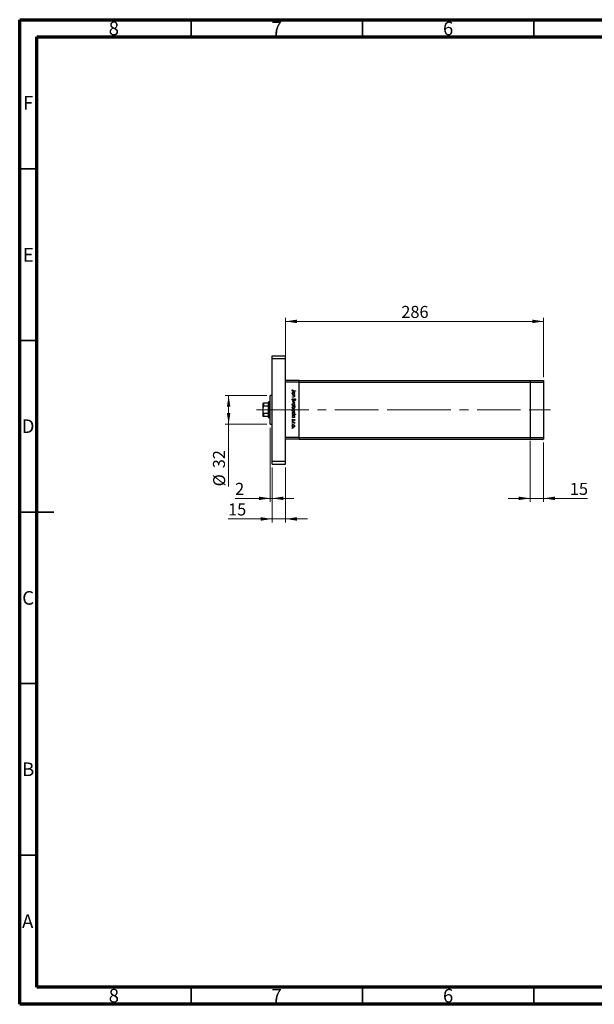
# Model space of a CAD drawing. Units: millimetres. Extents: x 15 to 432, y 5 to 292.
# Drawn here: x 15 to 183, y 5 to 292 of the extents above; entities that cross this region are included whole.
import ezdxf

# ---------------------------------------------------------------- set-up
doc = ezdxf.new("R2010")
doc.units = ezdxf.units.MM
doc.linetypes.add('CENTERX2', pattern=[20.32, 12.7, -2.54, 2.54, -2.54])
doc.styles.add('SLDTEXTSTYLE0', font='TXT', dxfattribs={"width": 0.75})
doc.dimstyles.new('SLDDIMSTYLE0', dxfattribs={"dimtxt": 3.5, "dimasz": 3.302, "dimexe": 0, "dimexo": 0.0625, "dimgap": 0.875, "dimtad": 1, "dimdec": 0, "dimlfac": 3.8, "dimrnd": 1e-09, "dimzin": 12, "dimdsep": 46, "dimtxsty": 'SLDTEXTSTYLE0', "dimsah": 1, "dimcen": 0.09, "dimadec": 0, "dimazin": 3, "dimtfac": 1, "dimtdec": 0, "dimtofl": 0, "dimtmove": 0, "dimatfit": 3, "dimfxl": 1, "dimfrac": 2, "dimtolj": 1, "dimtzin": 12, "dimarcsym": 0})
doc.dimstyles.new('SLDDIMSTYLE1', dxfattribs={"dimtxt": 3.5, "dimasz": 3.302, "dimexe": 0, "dimexo": 0.0625, "dimgap": 0.875, "dimtad": 1, "dimdec": 0, "dimlfac": 3.8, "dimrnd": 1e-09, "dimzin": 12, "dimdsep": 46, "dimtxsty": 'SLDTEXTSTYLE0', "dimsah": 1, "dimcen": 0.09, "dimadec": 0, "dimazin": 3, "dimtfac": 1, "dimtdec": 0, "dimtmove": 0, "dimatfit": 0, "dimfxl": 1, "dimfrac": 2, "dimtolj": 1, "dimtzin": 12, "dimarcsym": 0})

# ---------------------------------------------------------------- blocks, each defined once
blk = doc.blocks.new('_D')
at = {"color": 7, "linetype": 'Continuous', "lineweight": 0}
for p, q in [((92.55, 187.82), (92.55, 205.06)), ((92.55, 204.06), (167.81, 204.06)), ((167.81, 187.82), (167.81, 205.06))]:
    blk.add_line(p, q, dxfattribs=at)
at = {"color": 7, "linetype": 'Continuous', "lineweight": 18}
for points in [[(92.55, 204.06), (95.85, 203.55), (95.85, 204.57)], [(167.81, 204.06), (164.51, 204.57), (164.51, 203.55)]]:
    blk.add_solid(points, dxfattribs=at)
at = {"color": 7, "linetype": 'Continuous', "lineweight": 18, "insert": (126.3, 208.57), "char_height": 3.5, "attachment_point": 1, "style": 'SLDTEXTSTYLE0'}
blk.add_mtext('286', dxfattribs=at)
blk = doc.blocks.new('_D_1')
at = {"color": 7, "linetype": 'Continuous', "lineweight": 0}
for p, q in [((88.6, 161.48), (88.6, 145.48)), ((92.55, 161.48), (92.55, 145.48)), ((88.6, 146.48), (75.78, 146.48)), ((92.55, 146.48), (88.6, 146.48)), ((92.55, 146.48), (98.9, 146.48))]:
    blk.add_line(p, q, dxfattribs=at)
at = {"color": 7, "linetype": 'Continuous', "lineweight": 18}
for points in [[(88.6, 146.48), (85.3, 146.99), (85.3, 145.97)], [(92.55, 146.48), (95.85, 145.97), (95.85, 146.99)]]:
    blk.add_solid(points, dxfattribs=at)
at = {"color": 7, "linetype": 'Continuous', "lineweight": 18, "insert": (75.78, 150.99), "char_height": 3.5, "attachment_point": 1, "style": 'SLDTEXTSTYLE0'}
blk.add_mtext('15', dxfattribs=at)
blk = doc.blocks.new('_D_2')
at = {"color": 7, "linetype": 'Continuous', "lineweight": 0}
for p, q in [((88.07, 173.06), (88.07, 151.48)), ((88.6, 161.48), (88.6, 151.48)), ((88.07, 152.48), (77.84, 152.48)), ((88.07, 152.48), (88.6, 152.48)), ((88.6, 152.48), (94.95, 152.48))]:
    blk.add_line(p, q, dxfattribs=at)
at = {"color": 7, "linetype": 'Continuous', "lineweight": 18}
for points in [[(88.07, 152.48), (84.77, 152.99), (84.77, 151.97)], [(88.6, 152.48), (91.9, 151.97), (91.9, 152.99)]]:
    blk.add_solid(points, dxfattribs=at)
at = {"color": 7, "linetype": 'Continuous', "lineweight": 18, "insert": (77.84, 156.99), "char_height": 3.5, "attachment_point": 1, "style": 'SLDTEXTSTYLE0'}
blk.add_mtext('2', dxfattribs=at)
blk = doc.blocks.new('_D_3')
at = {"color": 7, "linetype": 'Continuous', "lineweight": 0}
for p, q in [((87.07, 182.48), (74.94, 182.48)), ((75.94, 174.06), (75.94, 182.48)), ((87.07, 174.06), (74.94, 174.06)), ((75.94, 174.06), (75.94, 155.97))]:
    blk.add_line(p, q, dxfattribs=at)
at = {"color": 7, "linetype": 'Continuous', "lineweight": 18}
for points in [[(75.94, 182.48), (75.43, 179.18), (76.45, 179.18)], [(75.94, 174.06), (76.45, 177.36), (75.43, 177.36)]]:
    blk.add_solid(points, dxfattribs=at)
at = {"color": 7, "linetype": 'Continuous', "lineweight": 18, "char_height": 3.5, "attachment_point": 1, "rotation": 90, "style": 'SLDTEXTSTYLE0'}
for s, insert in [('32', (71.37, 161.24)), ('%%c', (71.43, 155.97))]:
    blk.add_mtext(s, dxfattribs=dict(at, insert=insert))
blk = doc.blocks.new('_D_4')
at = {"color": 7, "linetype": 'Continuous', "lineweight": 0}
for p, q in [((163.86, 169.24), (163.86, 151.48)), ((167.81, 168.72), (167.81, 151.48)), ((163.86, 152.48), (157.51, 152.48)), ((163.86, 152.48), (167.81, 152.48)), ((167.81, 152.48), (180.63, 152.48))]:
    blk.add_line(p, q, dxfattribs=at)
at = {"color": 7, "linetype": 'Continuous', "lineweight": 18}
for points in [[(163.86, 152.48), (160.56, 152.99), (160.56, 151.97)], [(167.81, 152.48), (171.11, 151.97), (171.11, 152.99)]]:
    blk.add_solid(points, dxfattribs=at)
at = {"color": 7, "linetype": 'Continuous', "lineweight": 18, "insert": (175.45, 156.99), "char_height": 3.5, "attachment_point": 1, "style": 'SLDTEXTSTYLE0'}
blk.add_mtext('15', dxfattribs=at)

msp = doc.modelspace()

# ---------------------------------------------------------------- linework, layer by layer
at = {"color": 7, "linetype": 'Continuous', "lineweight": 70}
for p, q in [((15, 5), (15, 292)), ((15, 292), (415, 292)), ((20, 10), (20, 287)), ((20, 287), (410, 287)), ((410, 10), (20, 10)), ((415, 5), (15, 5))]:
    msp.add_line(p, q, dxfattribs=at)
at = {"color": 7, "linetype": 'Continuous', "lineweight": 35}
for p, q in [((65, 287), (65, 292)), ((115, 287), (115, 292)), ((165, 287), (165, 292)), ((20, 248.5), (15, 248.5)), ((20, 198.5), (15, 198.5)), ((15, 148.5), (25, 148.5)), ((20, 148.5), (15, 148.5)), ((20, 98.5), (15, 98.5)), ((20, 48.5), (15, 48.5)), ((65, 10), (65, 5)), ((115, 10), (115, 5)), ((165, 10), (165, 5))]:
    msp.add_line(p, q, dxfattribs=at)
at = {"color": 7, "linetype": 'Continuous', "lineweight": 25}
for p, q in [((88.5995, 194.06), (92.5469, 194.06)), ((88.5995, 193.2705), (88.5995, 194.06)), ((88.5995, 163.2705), (88.5995, 193.2705)), ((88.5995, 193.2705), (92.5469, 193.2705)), ((92.5469, 193.2705), (92.5469, 194.06)), ((92.5469, 163.2705), (92.5469, 193.2705)), ((96.4942, 186.8232), (92.5469, 186.8232)), ((96.4942, 186.2968), (96.4942, 186.8232)), ((96.4942, 186.8232), (163.8627, 186.8232)), ((163.8627, 186.8232), (163.8627, 186.2968)), ((163.8627, 186.8232), (167.81, 186.8232)), ((167.81, 186.8232), (167.81, 186.2968)), ((96.4942, 186.2968), (92.5469, 186.2968)), ((92.5469, 170.2442), (92.5469, 186.2968)), ((94.6032, 184.1325), (94.6741, 184.0838)), ((95.4416, 183.6956), (94.8196, 183.6956)), ((94.8289, 183.7783), (95.4416, 183.7783)), ((95.4416, 183.7783), (95.4416, 183.6956)), ((96.4942, 170.2442), (96.4942, 186.2968)), ((96.4942, 186.2968), (163.8627, 186.2968)), ((163.8627, 186.2968), (163.8627, 170.2442)), ((163.8627, 186.2968), (167.81, 186.2968)), ((167.81, 186.2968), (167.81, 170.2442)), ((88.5995, 182.4811), (88.0732, 182.4811)), ((88.0732, 178.2705), (88.0732, 182.4811)), ((94.5206, 182.8809), (94.637, 182.8809)), ((94.5206, 182.7982), (94.5206, 182.8809)), ((95.1936, 182.7982), (94.5206, 182.7982)), ((94.5206, 182.6093), (95.1936, 182.6093)), ((94.5206, 182.5266), (94.5206, 182.6093)), ((94.7639, 182.5266), (94.5206, 182.5266)), ((94.5206, 182.1015), (94.8372, 182.1015)), ((94.5206, 182.0188), (94.5206, 182.1015)), ((94.8643, 182.0188), (94.5206, 182.0188)), ((94.5206, 180.6018), (95.1936, 180.9089)), ((94.6982, 181.5465), (94.7449, 181.4686)), ((95.1936, 180.8194), (94.7036, 180.5959)), ((95.0691, 182.8809), (95.1936, 182.8809)), ((95.1936, 182.5266), (95.0722, 182.5266)), ((95.1936, 182.8809), (95.1936, 182.7982)), ((95.1936, 182.6093), (95.1936, 182.5266)), ((95.1936, 180.9089), (95.1936, 180.8194)), ((95.3093, 181.0151), (95.2527, 181.0899)), ((85.9679, 179.0031), (85.9679, 180.2442)), ((85.9679, 177.5379), (85.9679, 179.0031)), ((86.0995, 180.2442), (86.0995, 179.3232)), ((87.5469, 180.2442), (86.0995, 180.2442)), ((87.5469, 179.3232), (86.0995, 179.3232)), ((87.6785, 180.6389), (87.5469, 180.5074)), ((87.5469, 180.2442), (87.5469, 180.5074)), ((87.5469, 179.3232), (87.5469, 180.2442)), ((87.5469, 177.2179), (87.5469, 179.3232)), ((88.0732, 180.6389), (87.6785, 180.6389)), ((87.6785, 180.6389), (87.6785, 178.2705)), ((87.6785, 178.2705), (87.6785, 175.9021)), ((88.0732, 174.06), (88.0732, 178.2705)), ((94.5206, 180.59), (94.5206, 180.6018)), ((95.1936, 180.283), (94.5206, 180.59)), ((94.5206, 179.2911), (95.4652, 179.2911)), ((94.5206, 179.2084), (94.5206, 179.2911)), ((94.6451, 179.2084), (94.5206, 179.2084)), ((94.7036, 180.5959), (95.1936, 180.3725)), ((95.4652, 179.2084), (95.0715, 179.2084)), ((95.1936, 180.3725), (95.1936, 180.283)), ((95.4652, 179.2911), (95.4652, 179.2084)), ((85.9679, 176.2968), (85.9679, 177.5379)), ((87.5469, 177.2179), (86.0995, 177.2179)), ((86.0995, 177.2179), (86.0995, 176.2968)), ((87.5469, 176.2968), (86.0995, 176.2968)), ((87.5469, 176.2968), (87.5469, 177.2179)), ((87.5469, 176.0337), (87.5469, 176.2968)), ((87.5469, 176.0337), (87.6785, 175.9021)), ((87.6785, 175.9021), (88.0732, 175.9021)), ((94.5206, 176.9767), (94.637, 176.9767)), ((94.5206, 176.894), (94.5206, 176.9767)), ((95.4652, 176.894), (94.5206, 176.894)), ((94.5206, 176.1028), (94.637, 176.1028)), ((94.5206, 176.0202), (94.5206, 176.1028)), ((95.1936, 176.0202), (94.5206, 176.0202)), ((94.5999, 175.536), (94.6623, 175.4812)), ((95.1097, 175.1582), (95.0519, 175.2143)), ((95.0634, 176.9767), (95.4652, 176.9767)), ((95.0691, 176.1028), (95.1936, 176.1028)), ((95.1936, 176.1028), (95.1936, 176.0202)), ((95.4652, 176.9767), (95.4652, 176.894)), ((88.0732, 174.06), (88.5995, 174.06)), ((94.5206, 174.6504), (95.1936, 174.6504)), ((94.5206, 174.5678), (94.5206, 174.6504)), ((94.7468, 174.5678), (94.5206, 174.5678)), ((95.1936, 174.5678), (95.0946, 174.5678)), ((95.1824, 174.3316), (95.1108, 174.377)), ((95.1936, 174.6504), (95.1936, 174.5678)), ((96.4942, 170.2442), (92.5469, 170.2442)), ((96.4942, 169.7179), (92.5469, 169.7179)), ((96.4942, 169.7179), (96.4942, 170.2442)), ((96.4942, 170.2442), (163.8627, 170.2442)), ((96.4942, 169.7179), (163.8627, 169.7179)), ((163.8627, 170.2442), (163.8627, 169.7179)), ((163.8627, 170.2442), (167.81, 170.2442)), ((163.8627, 169.7179), (167.81, 169.7179)), ((167.81, 170.2442), (167.81, 169.7179)), ((88.5995, 163.2705), (92.5469, 163.2705)), ((88.5995, 162.4811), (88.5995, 163.2705)), ((88.5995, 162.4811), (92.5469, 162.4811)), ((92.5469, 162.4811), (92.5469, 163.2705))]:
    msp.add_line(p, q, dxfattribs=at)
at = {"color": 7, "linetype": 'CENTERX2', "lineweight": 18}
for p, q in [((89.5469, 178.2705), (84.0995, 178.2705)), ((86.5995, 178.2705), (124.1258, 178.2705)), ((128.0732, 178.2705), (124.1258, 178.2705)), ((128.0732, 178.2705), (163.8627, 178.2705)), ((163.8627, 178.2705), (169.81, 178.2705))]:
    msp.add_line(p, q, dxfattribs=at)
at = {"color": 7, "linetype": 'Continuous', "lineweight": 25}
for points, knots in [([(94.4969, 183.9104), (94.5053, 183.9575), (94.5202, 184.0419), (94.5778, 184.1047), (94.6032, 184.1325)], [0, 0, 0, 0, 0.5575179, 1, 1, 1, 1]), ([(94.8196, 183.6956), (94.7827, 183.6962), (94.709, 183.6973), (94.6142, 183.7119), (94.5537, 183.7566), (94.5072, 183.8162), (94.501, 183.8728), (94.4969, 183.9104)], [0, 0, 0, 0, 0.251097446, 0.500747908, 0.625993729, 0.751259245, 1, 1, 1, 1]), ([(94.6047, 183.9661), (94.6005, 183.9552), (94.5931, 183.9357), (94.5919, 183.9149), (94.5914, 183.9058)], [0, 0, 0, 0, 0.55990011, 1, 1, 1, 1]), ([(94.5914, 183.9058), (94.5926, 183.893), (94.595, 183.8675), (94.614, 183.8334), (94.6415, 183.8063), (94.7118, 183.7734), (94.7768, 183.7761), (94.8289, 183.7783)], [0, 0, 0, 0, 0.12495265, 0.24987288, 0.37482405, 0.49987445, 1, 1, 1, 1]), ([(94.6741, 184.0838), (94.6596, 184.0627), (94.6338, 184.0251), (94.6136, 183.9841), (94.6047, 183.9661)], [0, 0, 0, 0, 0.56008955, 1, 1, 1, 1]), ([(94.4969, 181.2664), (94.5004, 181.3005), (94.5072, 181.3686), (94.5766, 181.4736), (94.6521, 181.5188), (94.6982, 181.5465)], [0, 0, 0, 0, 0.27987469, 0.55969122, 1, 1, 1, 1]), ([(94.7462, 181.0033), (94.7086, 181.0085), (94.6331, 181.0188), (94.5527, 181.0923), (94.5042, 181.1775), (94.4994, 181.2368), (94.4969, 181.2664)], [0, 0, 0, 0, 0.27918245, 0.55907267, 0.77943642, 1, 1, 1, 1]), ([(94.5088, 183.1558), (94.5148, 183.2075), (94.5269, 183.311), (94.6223, 183.4253), (94.737, 183.4963), (94.8183, 183.5032), (94.8589, 183.5067)], [0, 0, 0, 0, 0.27957381, 0.55934792, 0.77959638, 1, 1, 1, 1]), ([(94.637, 182.8809), (94.5955, 182.9244), (94.5214, 183.0025), (94.5126, 183.1088), (94.5088, 183.1558)], [0, 0, 0, 0, 0.55875301, 1, 1, 1, 1]), ([(94.858, 183.424), (94.8188, 183.4184), (94.7402, 183.407), (94.6523, 183.3348), (94.6004, 183.2457), (94.5944, 183.1838), (94.5914, 183.1528)], [0, 0, 0, 0, 0.27940025, 0.5590995, 0.77955422, 1, 1, 1, 1]), ([(94.5914, 183.1528), (94.5962, 183.1133), (94.6057, 183.0345), (94.6731, 182.9424), (94.7622, 182.8888), (94.8245, 182.8835), (94.8556, 182.8809)], [0, 0, 0, 0, 0.279818409, 0.55942188, 0.779573038, 1, 1, 1, 1]), ([(94.7449, 181.4686), (94.7029, 181.4413), (94.6442, 181.4031), (94.5975, 181.3251), (94.5934, 181.286), (94.5914, 181.2664)], [0, 0, 0, 0, 0.55932064, 0.77978172, 1, 1, 1, 1]), ([(94.5914, 181.2664), (94.5939, 181.2417), (94.5989, 181.1922), (94.6361, 181.1317), (94.6891, 181.0933), (94.7281, 181.0884), (94.7475, 181.086)], [0, 0, 0, 0, 0.28025531, 0.56010905, 0.78008021, 1, 1, 1, 1]), ([(95.0435, 181.2203), (95.0007, 181.1626), (94.9411, 181.0821), (94.8303, 181.0137), (94.7742, 181.0068), (94.7462, 181.0033)], [0, 0, 0, 0, 0.5601154, 0.78028375, 1, 1, 1, 1]), ([(94.7475, 181.086), (94.7659, 181.0882), (94.7987, 181.0923), (94.8259, 181.1108), (94.8379, 181.119)], [0, 0, 0, 0, 0.55899022, 1, 1, 1, 1]), ([(94.9446, 182.5139), (94.911, 182.5185), (94.8511, 182.5267), (94.7906, 182.5266), (94.7639, 182.5266)], [0, 0, 0, 0, 0.55965757, 1, 1, 1, 1]), ([(94.8372, 182.1015), (94.8659, 182.1013), (94.9172, 182.101), (94.968, 182.1081), (94.9903, 182.1113)], [0, 0, 0, 0, 0.56025455, 1, 1, 1, 1]), ([(94.8379, 181.119), (94.8683, 181.1474), (94.9225, 181.1981), (94.9657, 181.2585), (94.9848, 181.2851)], [0, 0, 0, 0, 0.55950017, 1, 1, 1, 1]), ([(94.8556, 182.8809), (94.8955, 182.8853), (94.9753, 182.8941), (95.0633, 182.9684), (95.1153, 183.0582), (95.1203, 183.1208), (95.1228, 183.1521)], [0, 0, 0, 0, 0.279651216, 0.559214567, 0.779501212, 1, 1, 1, 1]), ([(95.1228, 183.1521), (95.1182, 183.1915), (95.109, 183.2704), (95.0389, 183.3601), (94.9509, 183.414), (94.889, 183.4207), (94.858, 183.424)], [0, 0, 0, 0, 0.27974411, 0.55926208, 0.77972178, 1, 1, 1, 1]), ([(94.8589, 183.5067), (94.9105, 183.5003), (95.0138, 183.4876), (95.1258, 183.3899), (95.1951, 183.2748), (95.202, 183.1937), (95.2054, 183.1532)], [0, 0, 0, 0, 0.279409391, 0.559214975, 0.779552016, 1, 1, 1, 1]), ([(95.2054, 182.2705), (95.2028, 182.2403), (95.1975, 182.18), (95.1492, 182.1007), (95.0414, 182.0205), (94.9373, 182.0195), (94.8643, 182.0188)], [0, 0, 0, 0, 0.187012051, 0.373869992, 0.560617246, 1, 1, 1, 1]), ([(95.1228, 182.2849), (95.1198, 182.3141), (95.1137, 182.3725), (95.0662, 182.4408), (95.0095, 182.4908), (94.9662, 182.5062), (94.9446, 182.5139)], [0, 0, 0, 0, 0.27956321, 0.55940733, 0.77969902, 1, 1, 1, 1]), ([(94.9848, 181.2851), (95.006, 181.3151), (95.0438, 181.3687), (95.0898, 181.4155), (95.1101, 181.436)], [0, 0, 0, 0, 0.56041496, 1, 1, 1, 1]), ([(94.9903, 182.1113), (95.0117, 182.1179), (95.0545, 182.1311), (95.1134, 182.1909), (95.1192, 182.2493), (95.1228, 182.2849)], [0, 0, 0, 0, 0.28119226, 0.56133067, 1, 1, 1, 1]), ([(95.1352, 181.3441), (95.1175, 181.3214), (95.086, 181.2808), (95.0565, 181.2388), (95.0435, 181.2203)], [0, 0, 0, 0, 0.55990578, 1, 1, 1, 1]), ([(95.2054, 183.1532), (95.1986, 183.0924), (95.1864, 182.9837), (95.105, 182.9123), (95.0691, 182.8809)], [0, 0, 0, 0, 0.55906438, 1, 1, 1, 1]), ([(95.0722, 182.5266), (95.1146, 182.4873), (95.1903, 182.4171), (95.2008, 182.3154), (95.2054, 182.2705)], [0, 0, 0, 0, 0.5591406, 1, 1, 1, 1]), ([(95.1101, 181.436), (95.134, 181.4522), (95.1766, 181.4812), (95.2278, 181.4856), (95.2503, 181.4875)], [0, 0, 0, 0, 0.55984046, 1, 1, 1, 1]), ([(95.2542, 181.4048), (95.2413, 181.4037), (95.2156, 181.4014), (95.1732, 181.3817), (95.1496, 181.3584), (95.1352, 181.3441)], [0, 0, 0, 0, 0.27983529, 0.55980262, 1, 1, 1, 1]), ([(95.2503, 181.4875), (95.283, 181.4834), (95.3483, 181.4754), (95.4194, 181.4126), (95.4586, 181.3374), (95.463, 181.2861), (95.4652, 181.2605)], [0, 0, 0, 0, 0.279496884, 0.55876897, 0.779387016, 1, 1, 1, 1]), ([(95.2527, 181.0899), (95.2861, 181.1159), (95.3326, 181.1521), (95.3669, 181.2203), (95.3695, 181.2533), (95.3708, 181.2697)], [0, 0, 0, 0, 0.559834987, 0.779847541, 1, 1, 1, 1]), ([(95.3708, 181.2697), (95.3693, 181.2884), (95.3665, 181.3258), (95.3377, 181.3708), (95.2983, 181.4003), (95.2689, 181.4033), (95.2542, 181.4048)], [0, 0, 0, 0, 0.280274265, 0.559931389, 0.779920083, 1, 1, 1, 1]), ([(95.4652, 181.2605), (95.4625, 181.2322), (95.4569, 181.1755), (95.4027, 181.0867), (95.3448, 181.0423), (95.3093, 181.0151)], [0, 0, 0, 0, 0.279762406, 0.559500379, 1, 1, 1, 1]), ([(85.9679, 180.2442), (85.9701, 180.2442), (85.973, 180.2442), (86.0024, 180.2442), (86.0288, 180.2442), (86.063, 180.2442), (86.0837, 180.2442), (86.0963, 180.2442), (86.0995, 180.2442)], [0, 0, 0, 0, 0.45625362, 0.6151466, 0.8248978, 0.89899455, 0.97379454, 1, 1, 1, 1]), ([(86.0995, 179.3232), (86.092, 179.3223), (86.0755, 179.3205), (86.0488, 179.3038), (86.0164, 179.2656), (85.9783, 179.1724), (85.9685, 179.0782), (85.968, 179.0113), (85.9679, 179.0031)], [0, 0, 0, 0, 0.060007129, 0.133306658, 0.246447926, 0.45985721, 0.933971572, 1, 1, 1, 1]), ([(94.5088, 179.8044), (94.5139, 179.856), (94.5243, 179.9591), (94.62, 180.0725), (94.7342, 180.142), (94.8149, 180.1494), (94.8553, 180.1531)], [0, 0, 0, 0, 0.27977703, 0.55919441, 0.77959953, 1, 1, 1, 1]), ([(94.8553, 179.4564), (94.8041, 179.4627), (94.7017, 179.4754), (94.5867, 179.5682), (94.518, 179.6834), (94.5119, 179.764), (94.5088, 179.8044)], [0, 0, 0, 0, 0.27952299, 0.55938435, 0.77951656, 1, 1, 1, 1]), ([(94.5088, 178.9365), (94.5158, 178.9971), (94.5284, 179.1054), (94.6094, 179.1769), (94.6451, 179.2084)], [0, 0, 0, 0, 0.55891448, 1, 1, 1, 1]), ([(94.8558, 178.5826), (94.8041, 178.5889), (94.7007, 178.6016), (94.5883, 178.6994), (94.5191, 178.8147), (94.5122, 178.8959), (94.5088, 178.9365)], [0, 0, 0, 0, 0.27943258, 0.55921593, 0.77955868, 1, 1, 1, 1]), ([(94.5088, 178.0922), (94.5139, 178.1438), (94.5243, 178.2469), (94.62, 178.3603), (94.7342, 178.4298), (94.8149, 178.4372), (94.8553, 178.4409)], [0, 0, 0, 0, 0.27977703, 0.55919441, 0.77959953, 1, 1, 1, 1]), ([(94.8553, 177.7442), (94.8041, 177.7505), (94.7017, 177.7632), (94.5867, 177.856), (94.518, 177.9712), (94.5119, 178.0518), (94.5088, 178.0922)], [0, 0, 0, 0, 0.27952299, 0.55938435, 0.77951656, 1, 1, 1, 1]), ([(94.8547, 180.0705), (94.8158, 180.0655), (94.738, 180.0557), (94.6498, 179.9854), (94.5997, 179.8966), (94.5942, 179.8354), (94.5914, 179.8048)], [0, 0, 0, 0, 0.279587707, 0.559161184, 0.779533676, 1, 1, 1, 1]), ([(94.5914, 179.8048), (94.5958, 179.7657), (94.6047, 179.6877), (94.6749, 179.5994), (94.7629, 179.5481), (94.8241, 179.5421), (94.8547, 179.5391)], [0, 0, 0, 0, 0.27976627, 0.55916531, 0.7796144, 1, 1, 1, 1]), ([(94.8584, 179.2084), (94.8185, 179.204), (94.7387, 179.1952), (94.6508, 179.1209), (94.5989, 179.0311), (94.5939, 178.9685), (94.5914, 178.9372)], [0, 0, 0, 0, 0.279647955, 0.5591871, 0.779498505, 1, 1, 1, 1]), ([(94.5914, 178.9372), (94.596, 178.8978), (94.6052, 178.8189), (94.6753, 178.7294), (94.763, 178.6754), (94.8249, 178.6686), (94.8558, 178.6653)], [0, 0, 0, 0, 0.27977955, 0.55930777, 0.7797219, 1, 1, 1, 1]), ([(94.8547, 178.3582), (94.8158, 178.3533), (94.738, 178.3435), (94.6498, 178.2731), (94.5997, 178.1844), (94.5942, 178.1232), (94.5914, 178.0926)], [0, 0, 0, 0, 0.27958771, 0.55916118, 0.77953368, 1, 1, 1, 1]), ([(94.5914, 178.0926), (94.5958, 178.0535), (94.6047, 177.9755), (94.6749, 177.8872), (94.7629, 177.8359), (94.8241, 177.8299), (94.8547, 177.8269)], [0, 0, 0, 0, 0.27976627, 0.55916531, 0.7796144, 1, 1, 1, 1]), ([(95.1228, 179.8048), (95.118, 179.8441), (95.1084, 179.9228), (95.0349, 180.009), (94.9475, 180.0625), (94.8856, 180.0678), (94.8547, 180.0705)], [0, 0, 0, 0, 0.27946831, 0.55927872, 0.77955798, 1, 1, 1, 1]), ([(94.8547, 179.5391), (94.8941, 179.5437), (94.9728, 179.5528), (95.0595, 179.6254), (95.1142, 179.7121), (95.1199, 179.7739), (95.1228, 179.8048)], [0, 0, 0, 0, 0.27959924, 0.55937795, 0.77965241, 1, 1, 1, 1]), ([(95.1228, 178.0926), (95.118, 178.1319), (95.1084, 178.2106), (95.0349, 178.2967), (94.9475, 178.3502), (94.8856, 178.3556), (94.8547, 178.3582)], [0, 0, 0, 0, 0.27946831, 0.55927872, 0.77955798, 1, 1, 1, 1]), ([(94.8547, 177.8269), (94.8941, 177.8315), (94.9728, 177.8406), (95.0595, 177.9132), (95.1142, 177.9999), (95.1199, 178.0617), (95.1228, 178.0926)], [0, 0, 0, 0, 0.27959924, 0.55937795, 0.77965241, 1, 1, 1, 1]), ([(94.8553, 180.1531), (94.9049, 180.1482), (94.9935, 180.1395), (95.0633, 180.0849), (95.094, 180.0609)], [0, 0, 0, 0, 0.55928508, 1, 1, 1, 1]), ([(95.0946, 179.5487), (95.0545, 179.5189), (94.9828, 179.4657), (94.8943, 179.4593), (94.8553, 179.4564)], [0, 0, 0, 0, 0.559216498, 1, 1, 1, 1]), ([(94.8553, 178.4409), (94.9049, 178.436), (94.9935, 178.4273), (95.0633, 178.3727), (95.094, 178.3487)], [0, 0, 0, 0, 0.55928508, 1, 1, 1, 1]), ([(94.8558, 178.6653), (94.8951, 178.6708), (94.9737, 178.6818), (95.0615, 178.7542), (95.1137, 178.843), (95.1197, 178.905), (95.1228, 178.9359)], [0, 0, 0, 0, 0.279432135, 0.559149379, 0.779576433, 1, 1, 1, 1]), ([(95.2054, 178.9339), (95.1994, 178.8822), (95.1873, 178.7788), (95.0923, 178.6643), (94.9777, 178.5932), (94.8965, 178.5861), (94.8558, 178.5826)], [0, 0, 0, 0, 0.27958922, 0.5593453, 0.77962849, 1, 1, 1, 1]), ([(95.1228, 178.9359), (95.1179, 178.9754), (95.1082, 179.0543), (95.0408, 179.1464), (94.9518, 179.2002), (94.8895, 179.2057), (94.8584, 179.2084)], [0, 0, 0, 0, 0.27979934, 0.55945196, 0.7796621, 1, 1, 1, 1]), ([(95.0715, 179.2084), (95.1141, 179.1653), (95.1903, 179.0881), (95.2008, 178.9811), (95.2054, 178.9339)], [0, 0, 0, 0, 0.55928495, 1, 1, 1, 1]), ([(95.094, 180.0609), (95.1301, 180.0193), (95.1947, 179.9449), (95.2022, 179.8474), (95.2054, 179.8044)], [0, 0, 0, 0, 0.55886562, 1, 1, 1, 1]), ([(95.094, 178.3487), (95.1301, 178.3071), (95.1947, 178.2327), (95.2022, 178.1352), (95.2054, 178.0922)], [0, 0, 0, 0, 0.55886562, 1, 1, 1, 1]), ([(95.2054, 179.8044), (95.1997, 179.7498), (95.1895, 179.6521), (95.1236, 179.5803), (95.0946, 179.5487)], [0, 0, 0, 0, 0.55919598, 1, 1, 1, 1]), ([(95.2054, 178.0922), (95.1997, 178.0376), (95.1895, 177.9399), (95.1236, 177.8681), (95.0946, 177.8365)], [0, 0, 0, 0, 0.55919598, 1, 1, 1, 1]), ([(85.9679, 177.5379), (85.9701, 177.481), (85.973, 177.4042), (86.0024, 177.3062), (86.0288, 177.2562), (86.063, 177.2272), (86.0837, 177.2187), (86.0963, 177.2181), (86.0995, 177.2179)], [0, 0, 0, 0, 0.456253624, 0.615146596, 0.824897801, 0.898994549, 0.973794538, 1, 1, 1, 1]), ([(86.0995, 176.2968), (86.092, 176.2968), (86.0755, 176.2968), (86.0488, 176.2968), (86.0164, 176.2968), (85.9783, 176.2968), (85.9685, 176.2968), (85.968, 176.2968), (85.9679, 176.2968)], [0, 0, 0, 0, 0.060007129, 0.133306658, 0.246447926, 0.45985721, 0.933971572, 1, 1, 1, 1]), ([(94.5088, 177.2516), (94.5148, 177.3033), (94.5269, 177.4068), (94.6223, 177.5211), (94.737, 177.5921), (94.8183, 177.599), (94.8589, 177.6025)], [0, 0, 0, 0, 0.27957381, 0.55934792, 0.77959638, 1, 1, 1, 1]), ([(94.637, 176.9767), (94.5955, 177.0203), (94.5214, 177.0983), (94.5126, 177.2046), (94.5088, 177.2516)], [0, 0, 0, 0, 0.55875301, 1, 1, 1, 1]), ([(94.5088, 176.3778), (94.5148, 176.4295), (94.5269, 176.533), (94.6223, 176.6473), (94.737, 176.7183), (94.8183, 176.7252), (94.8589, 176.7287)], [0, 0, 0, 0, 0.27957381, 0.55934792, 0.77959638, 1, 1, 1, 1]), ([(94.637, 176.1028), (94.5955, 176.1464), (94.5214, 176.2245), (94.5126, 176.3308), (94.5088, 176.3778)], [0, 0, 0, 0, 0.55875301, 1, 1, 1, 1]), ([(94.5088, 175.3436), (94.5141, 175.3854), (94.5237, 175.4601), (94.5766, 175.5128), (94.5999, 175.536)], [0, 0, 0, 0, 0.55928906, 1, 1, 1, 1]), ([(94.7032, 175.1464), (94.6742, 175.1497), (94.6163, 175.1563), (94.552, 175.2099), (94.5142, 175.2753), (94.5106, 175.3208), (94.5088, 175.3436)], [0, 0, 0, 0, 0.27958055, 0.55924882, 0.77951291, 1, 1, 1, 1]), ([(94.858, 177.5199), (94.8188, 177.5142), (94.7402, 177.5028), (94.6523, 177.4306), (94.6004, 177.3416), (94.5944, 177.2796), (94.5914, 177.2486)], [0, 0, 0, 0, 0.27940025, 0.5590995, 0.77955422, 1, 1, 1, 1]), ([(94.5914, 177.2486), (94.5962, 177.2092), (94.6057, 177.1303), (94.6731, 177.0382), (94.7622, 176.9847), (94.8245, 176.9793), (94.8556, 176.9767)], [0, 0, 0, 0, 0.27981841, 0.55942188, 0.77957304, 1, 1, 1, 1]), ([(94.858, 176.646), (94.8188, 176.6404), (94.7402, 176.629), (94.6523, 176.5568), (94.6004, 176.4677), (94.5944, 176.4058), (94.5914, 176.3748)], [0, 0, 0, 0, 0.27940025, 0.5590995, 0.77955422, 1, 1, 1, 1]), ([(94.5914, 176.3748), (94.5962, 176.3353), (94.6057, 176.2565), (94.6731, 176.1644), (94.7622, 176.1108), (94.8245, 176.1055), (94.8556, 176.1028)], [0, 0, 0, 0, 0.27981841, 0.55942188, 0.77957304, 1, 1, 1, 1]), ([(94.6623, 175.4812), (94.6409, 175.4603), (94.6029, 175.423), (94.5949, 175.3708), (94.5914, 175.3479)], [0, 0, 0, 0, 0.56083312, 1, 1, 1, 1]), ([(94.5914, 175.3479), (94.5931, 175.3311), (94.5965, 175.2976), (94.6248, 175.2591), (94.6603, 175.2334), (94.6866, 175.2305), (94.6997, 175.229)], [0, 0, 0, 0, 0.279988072, 0.559745218, 0.779962802, 1, 1, 1, 1]), ([(94.6997, 175.229), (94.7128, 175.2302), (94.7363, 175.2324), (94.7555, 175.2458), (94.7639, 175.2517)], [0, 0, 0, 0, 0.55960297, 1, 1, 1, 1]), ([(94.8073, 175.1777), (94.7891, 175.1676), (94.7565, 175.1495), (94.7195, 175.1473), (94.7032, 175.1464)], [0, 0, 0, 0, 0.559542, 1, 1, 1, 1]), ([(94.7639, 175.2517), (94.7789, 175.2694), (94.8057, 175.3009), (94.8249, 175.3376), (94.8333, 175.3538)], [0, 0, 0, 0, 0.559074407, 1, 1, 1, 1]), ([(94.9018, 175.299), (94.8876, 175.2735), (94.8623, 175.2281), (94.8241, 175.1931), (94.8073, 175.1777)], [0, 0, 0, 0, 0.560648581, 1, 1, 1, 1]), ([(94.8333, 175.3538), (94.847, 175.3783), (94.8714, 175.422), (94.9088, 175.4552), (94.9252, 175.4698)], [0, 0, 0, 0, 0.56065905, 1, 1, 1, 1]), ([(95.0946, 177.8365), (95.0545, 177.8067), (94.9828, 177.7535), (94.8943, 177.7471), (94.8553, 177.7442)], [0, 0, 0, 0, 0.5592165, 1, 1, 1, 1]), ([(94.8556, 176.9767), (94.8955, 176.9811), (94.9753, 176.9899), (95.0633, 177.0642), (95.1153, 177.154), (95.1203, 177.2166), (95.1228, 177.2479)], [0, 0, 0, 0, 0.27965122, 0.55921457, 0.77950121, 1, 1, 1, 1]), ([(94.8556, 176.1028), (94.8955, 176.1073), (94.9753, 176.1161), (95.0633, 176.1904), (95.1153, 176.2802), (95.1203, 176.3428), (95.1228, 176.3741)], [0, 0, 0, 0, 0.27965122, 0.55921457, 0.77950121, 1, 1, 1, 1]), ([(95.1228, 177.2479), (95.1182, 177.2874), (95.109, 177.3663), (95.0389, 177.4559), (94.9509, 177.5098), (94.889, 177.5165), (94.858, 177.5199)], [0, 0, 0, 0, 0.27974411, 0.55926208, 0.77972178, 1, 1, 1, 1]), ([(95.1228, 176.3741), (95.1182, 176.4135), (95.109, 176.4924), (95.0389, 176.5821), (94.9509, 176.636), (94.889, 176.6427), (94.858, 176.646)], [0, 0, 0, 0, 0.27974411, 0.55926208, 0.77972178, 1, 1, 1, 1]), ([(94.8589, 177.6025), (94.9105, 177.5961), (95.0138, 177.5834), (95.1258, 177.4857), (95.1951, 177.3707), (95.202, 177.2896), (95.2054, 177.249)], [0, 0, 0, 0, 0.27940939, 0.55921498, 0.77955202, 1, 1, 1, 1]), ([(94.8589, 176.7287), (94.9105, 176.7223), (95.0138, 176.7096), (95.1258, 176.6119), (95.1951, 176.4968), (95.202, 176.4157), (95.2054, 176.3752)], [0, 0, 0, 0, 0.279409391, 0.559214975, 0.779552016, 1, 1, 1, 1]), ([(94.9711, 175.3951), (94.9561, 175.3787), (94.9292, 175.3493), (94.9101, 175.3144), (94.9018, 175.299)], [0, 0, 0, 0, 0.55901781, 1, 1, 1, 1]), ([(94.9252, 175.4698), (94.9433, 175.4798), (94.9758, 175.4977), (95.0126, 175.4997), (95.0289, 175.5006)], [0, 0, 0, 0, 0.55958681, 1, 1, 1, 1]), ([(95.0322, 175.418), (95.0197, 175.4164), (94.9974, 175.4137), (94.9792, 175.4008), (94.9711, 175.3951)], [0, 0, 0, 0, 0.55905389, 1, 1, 1, 1]), ([(95.0289, 175.5006), (95.0546, 175.4982), (95.1061, 175.4933), (95.1651, 175.4484), (95.2006, 175.3912), (95.2038, 175.3507), (95.2054, 175.3305)], [0, 0, 0, 0, 0.27991131, 0.55947884, 0.77962751, 1, 1, 1, 1]), ([(95.1228, 175.3305), (95.1211, 175.3436), (95.1176, 175.3698), (95.092, 175.3974), (95.0631, 175.4152), (95.0425, 175.4171), (95.0322, 175.418)], [0, 0, 0, 0, 0.27924042, 0.55901337, 0.77949802, 1, 1, 1, 1]), ([(95.0519, 175.2143), (95.0722, 175.232), (95.1083, 175.2637), (95.1184, 175.3101), (95.1228, 175.3305)], [0, 0, 0, 0, 0.56207638, 1, 1, 1, 1]), ([(95.2054, 177.249), (95.1972, 177.1881), (95.1824, 177.0791), (95.0998, 177.008), (95.0634, 176.9767)], [0, 0, 0, 0, 0.5584288, 1, 1, 1, 1]), ([(95.2054, 176.3752), (95.1986, 176.3144), (95.1864, 176.2057), (95.105, 176.1343), (95.0691, 176.1028)], [0, 0, 0, 0, 0.55906438, 1, 1, 1, 1]), ([(95.2054, 175.3305), (95.2033, 175.3116), (95.1991, 175.2737), (95.1651, 175.2137), (95.1307, 175.1792), (95.1097, 175.1582)], [0, 0, 0, 0, 0.27955386, 0.55973297, 1, 1, 1, 1]), ([(94.5088, 174.8925), (94.5101, 174.9038), (94.5128, 174.9264), (94.5339, 174.9512), (94.5588, 174.967), (94.5766, 174.9685), (94.5855, 174.9692)], [0, 0, 0, 0, 0.27953728, 0.55905596, 0.77944245, 1, 1, 1, 1]), ([(94.5855, 174.8157), (94.5742, 174.8171), (94.5517, 174.82), (94.5265, 174.8407), (94.5113, 174.8659), (94.5096, 174.8836), (94.5088, 174.8925)], [0, 0, 0, 0, 0.27953897, 0.55932678, 0.77968851, 1, 1, 1, 1]), ([(94.5088, 174.1486), (94.5101, 174.1599), (94.5128, 174.1825), (94.5339, 174.2073), (94.5588, 174.2231), (94.5766, 174.2246), (94.5855, 174.2253)], [0, 0, 0, 0, 0.27953728, 0.55905596, 0.77944245, 1, 1, 1, 1]), ([(94.5855, 174.0718), (94.5742, 174.0732), (94.5517, 174.076), (94.5265, 174.0968), (94.5113, 174.122), (94.5096, 174.1397), (94.5088, 174.1486)], [0, 0, 0, 0, 0.279538974, 0.559326778, 0.779688512, 1, 1, 1, 1]), ([(94.5088, 173.5578), (94.5139, 173.6094), (94.5243, 173.7125), (94.62, 173.8259), (94.7342, 173.8954), (94.8149, 173.9028), (94.8553, 173.9065)], [0, 0, 0, 0, 0.27977703, 0.55919441, 0.77959953, 1, 1, 1, 1]), ([(94.8553, 173.2098), (94.8041, 173.2161), (94.7017, 173.2288), (94.5867, 173.3216), (94.518, 173.4367), (94.5119, 173.5174), (94.5088, 173.5578)], [0, 0, 0, 0, 0.27952299, 0.55938435, 0.77951656, 1, 1, 1, 1]), ([(94.5088, 172.9559), (94.5101, 172.9672), (94.5128, 172.9899), (94.5339, 173.0147), (94.5588, 173.0304), (94.5766, 173.0319), (94.5855, 173.0327)], [0, 0, 0, 0, 0.27953728, 0.55905596, 0.77944245, 1, 1, 1, 1]), ([(94.5855, 172.8792), (94.5742, 172.8806), (94.5517, 172.8834), (94.5265, 172.9041), (94.5113, 172.9293), (94.5096, 172.947), (94.5088, 172.9559)], [0, 0, 0, 0, 0.27953897, 0.55932678, 0.77968851, 1, 1, 1, 1]), ([(94.5855, 174.9692), (94.5969, 174.968), (94.6196, 174.9654), (94.6445, 174.9443), (94.66, 174.9192), (94.6615, 174.9014), (94.6623, 174.8925)], [0, 0, 0, 0, 0.27951748, 0.55932643, 0.77954412, 1, 1, 1, 1]), ([(94.6623, 174.8925), (94.6609, 174.8812), (94.6583, 174.8585), (94.6374, 174.8335), (94.6122, 174.8181), (94.5944, 174.8165), (94.5855, 174.8157)], [0, 0, 0, 0, 0.279646802, 0.559298803, 0.779614829, 1, 1, 1, 1]), ([(94.5855, 174.2253), (94.5969, 174.224), (94.6196, 174.2215), (94.6445, 174.2004), (94.66, 174.1753), (94.6615, 174.1575), (94.6623, 174.1486)], [0, 0, 0, 0, 0.27951748, 0.55932643, 0.77954412, 1, 1, 1, 1]), ([(94.6623, 174.1486), (94.6609, 174.1372), (94.6583, 174.1146), (94.6374, 174.0896), (94.6122, 174.0742), (94.5944, 174.0726), (94.5855, 174.0718)], [0, 0, 0, 0, 0.2796468, 0.5592988, 0.77961483, 1, 1, 1, 1]), ([(94.5855, 173.0327), (94.5969, 173.0314), (94.6196, 173.0289), (94.6445, 173.0078), (94.66, 172.9827), (94.6615, 172.9648), (94.6623, 172.9559)], [0, 0, 0, 0, 0.279517482, 0.559326431, 0.779544125, 1, 1, 1, 1]), ([(94.6623, 172.9559), (94.6609, 172.9446), (94.6583, 172.9219), (94.6374, 172.8969), (94.6122, 172.8815), (94.5944, 172.8799), (94.5855, 172.8792)], [0, 0, 0, 0, 0.279646802, 0.559298803, 0.779614829, 1, 1, 1, 1]), ([(94.8547, 173.8238), (94.8158, 173.8189), (94.738, 173.809), (94.6498, 173.7387), (94.5997, 173.65), (94.5942, 173.5888), (94.5914, 173.5581)], [0, 0, 0, 0, 0.27958771, 0.55916118, 0.77953368, 1, 1, 1, 1]), ([(94.5914, 173.5581), (94.5958, 173.5191), (94.6047, 173.4411), (94.6749, 173.3528), (94.7629, 173.3015), (94.8241, 173.2955), (94.8547, 173.2925)], [0, 0, 0, 0, 0.279766267, 0.559165313, 0.779614398, 1, 1, 1, 1]), ([(94.9778, 174.553), (94.9348, 174.5584), (94.8581, 174.5682), (94.7808, 174.5679), (94.7468, 174.5678)], [0, 0, 0, 0, 0.559636042, 1, 1, 1, 1]), ([(95.1228, 173.5581), (95.118, 173.5975), (95.1084, 173.6762), (95.0349, 173.7623), (94.9475, 173.8158), (94.8856, 173.8212), (94.8547, 173.8238)], [0, 0, 0, 0, 0.27946831, 0.55927872, 0.77955798, 1, 1, 1, 1]), ([(94.8547, 173.2925), (94.8941, 173.297), (94.9728, 173.3062), (95.0595, 173.3788), (95.1142, 173.4654), (95.1199, 173.5272), (95.1228, 173.5581)], [0, 0, 0, 0, 0.27959924, 0.55937795, 0.77965241, 1, 1, 1, 1]), ([(94.8553, 173.9065), (94.9049, 173.9016), (94.9935, 173.8929), (95.0633, 173.8383), (95.094, 173.8142)], [0, 0, 0, 0, 0.55928508, 1, 1, 1, 1]), ([(95.0946, 173.3021), (95.0545, 173.2723), (94.9828, 173.2191), (94.8943, 173.2126), (94.8553, 173.2098)], [0, 0, 0, 0, 0.5592165, 1, 1, 1, 1]), ([(95.1228, 174.4192), (95.1186, 174.4387), (95.1102, 174.4778), (95.0558, 174.5279), (95.0074, 174.5435), (94.9778, 174.553)], [0, 0, 0, 0, 0.278376536, 0.558811101, 1, 1, 1, 1]), ([(95.094, 173.8142), (95.1301, 173.7727), (95.1947, 173.6983), (95.2022, 173.6008), (95.2054, 173.5578)], [0, 0, 0, 0, 0.55886562, 1, 1, 1, 1]), ([(95.0946, 174.5678), (95.1275, 174.5447), (95.1862, 174.5036), (95.1996, 174.434), (95.2054, 174.4035)], [0, 0, 0, 0, 0.561381628, 1, 1, 1, 1]), ([(95.2054, 173.5578), (95.1997, 173.5032), (95.1895, 173.4055), (95.1236, 173.3337), (95.0946, 173.3021)], [0, 0, 0, 0, 0.55919598, 1, 1, 1, 1]), ([(95.1108, 174.377), (95.1143, 174.3845), (95.1206, 174.398), (95.1221, 174.4128), (95.1228, 174.4192)], [0, 0, 0, 0, 0.56039569, 1, 1, 1, 1]), ([(95.2054, 174.4035), (95.2037, 174.3893), (95.2006, 174.3637), (95.188, 174.3414), (95.1824, 174.3316)], [0, 0, 0, 0, 0.55927949, 1, 1, 1, 1])]:
    msp.add_open_spline(points, degree=3, knots=knots, dxfattribs=at)

# ---------------------------------------------------------------- texts
at = {"color": 7, "linetype": 'Continuous', "lineweight": 0, "char_height": 3.9688, "attachment_point": 2, "style": 'SLDTEXTSTYLE0'}
for s, insert in [('8', (42.46, 291.4462)), ('7', (89.96, 291.4462)), ('6', (139.96, 291.4462)), ('F', (17.4577, 269.7458)), ('E', (17.5078, 225.4462)), ('D', (17.4527, 175.4958)), ('C', (17.4587, 125.4462)), ('B', (17.4706, 75.4958)), ('A', (17.3397, 31.1962)), ('8', (42.46, 9.4958)), ('7', (89.96, 9.4958)), ('6', (139.96, 9.4958))]:
    msp.add_mtext(s, dxfattribs=dict(at, insert=insert))

# ---------------------------------------------------------------- dimensions: what is measured, and where the dimension line sits
at = {"color": 7, "linetype": 'Continuous', "lineweight": 18}
for base, p1, p2, dimstyle, picture, middle in [((167.81, 204.06), (92.5469, 186.8232), (167.81, 186.8232), 'SLDDIMSTYLE0', '_D', (130.1785, 204.06)), ((88.5995, 152.4811), (88.0732, 174.06), (88.5995, 162.4811), 'SLDDIMSTYLE1', '_D_2', (79.1371, 152.4811)), ((167.81, 152.4811), (163.8627, 170.2442), (167.81, 169.7179), 'SLDDIMSTYLE1', '_D_4', (178.0392, 152.4811)), ((88.5995, 146.4811), (92.5469, 162.4811), (88.5995, 162.4811), 'SLDDIMSTYLE1', '_D_1', (78.3703, 146.4811))]:
    dim = msp.add_linear_dim(base=base, p1=p1, p2=p2, dimstyle=dimstyle, dxfattribs=at)
    dim.commit()
    dim.dimension.update_dxf_attribs({"geometry": picture, "text_midpoint": middle, "dimtype": 160})
dim = msp.add_linear_dim(base=(75.94, 182.4811), p1=(88.0732, 174.06), p2=(88.0732, 182.4811), angle=90, text='%%c<>', dimstyle='SLDDIMSTYLE0', dxfattribs=at)
dim.commit()
dim.dimension.update_dxf_attribs({"geometry": '_D_3', "text_midpoint": (75.94, 161.1916), "dimtype": 160})

doc.saveas('drawing.dxf')
